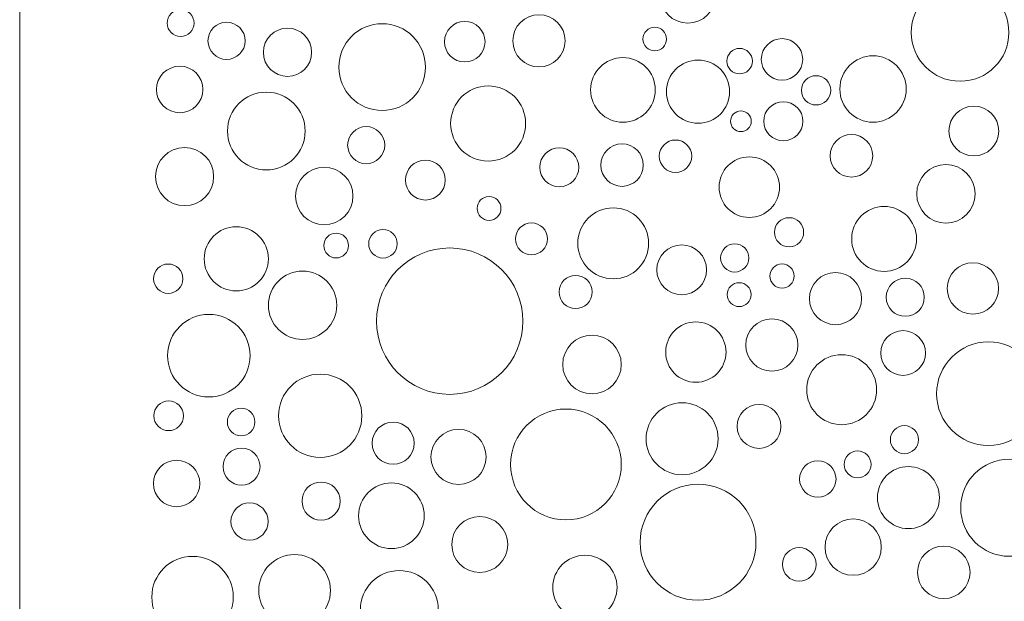
# Model space of a CAD drawing. Units: millimetres. Extents: x 75 to 196, y -116 to 132.
# Drawn here: x 75 to 136, y 22 to 58 of the extents above; entities that cross this region are included whole.
import ezdxf

# ---------------------------------------------------------------- set-up
doc = ezdxf.new("R2010")
doc.units = ezdxf.units.MM
doc.header["$MEASUREMENT"] = 0
doc.layers.add('layer 1', color=7, linetype='Continuous')

msp = doc.modelspace()

# ---------------------------------------------------------------- linework, layer by layer
at = {"layer": 'layer 1', "color": 250, "lineweight": 9}
msp.add_open_spline([(135.3528, -116.0556), (135.3528, -116.0556), (196.0498, -116.0556), (196.0498, -116.0556), (196.0498, -116.0556), (196.0498, -116.0556), (196.0498, 131.5435), (196.0498, 131.5435), (196.0498, 131.5435), (196.0498, 131.5435), (74.6557, 131.5435), (74.6557, 131.5435), (74.6557, 131.5435), (74.6557, 131.5435), (74.6557, -116.0556), (74.6557, -116.0556), (74.6557, -116.0556), (74.6557, -116.0556), (135.3528, -116.0556), (135.3528, -116.0556)], degree=3, knots=[0, 0, 0, 0, 0.1666667, 0.1666667, 0.1666667, 0.1666667, 0.3333333, 0.3333333, 0.3333333, 0.3333333, 0.5, 0.5, 0.5, 0.5, 0.6666667, 0.6666667, 0.6666667, 0.6666667, 1, 1, 1, 1], dxfattribs=at)
at = {"layer": 'layer 1', "color": 7, "lineweight": 9}
for points in [[(115.9984, 58.1882), (116.9501, 58.1882), (117.7215, 58.9598), (117.7215, 59.9113), (117.7215, 59.9113), (117.7215, 60.863), (116.9501, 61.6344), (115.9984, 61.6344), (115.9984, 61.6344), (115.0467, 61.6344), (114.2751, 60.863), (114.2751, 59.9113), (114.2751, 59.9113), (114.2751, 58.9598), (115.0467, 58.1882), (115.9984, 58.1882)], [(132.8406, 54.5947), (134.5085, 54.5947), (135.8607, 55.9468), (135.8607, 57.6148), (135.8607, 57.6148), (135.8607, 59.2826), (134.5085, 60.6346), (132.8406, 60.6346), (132.8406, 60.6346), (131.1728, 60.6346), (129.8206, 59.2826), (129.8206, 57.6148), (129.8206, 57.6148), (129.8206, 55.9468), (131.1728, 54.5947), (132.8406, 54.5947)], [(84.611, 57.3559), (85.0709, 57.3559), (85.4439, 57.7287), (85.4439, 58.1888), (85.4439, 58.1888), (85.4439, 58.6487), (85.0709, 59.0216), (84.611, 59.0216), (84.611, 59.0216), (84.1511, 59.0216), (83.7782, 58.6487), (83.7782, 58.1888), (83.7782, 58.1888), (83.7782, 57.7287), (84.1511, 57.3559), (84.611, 57.3559)], [(106.785, 55.4797), (107.677, 55.4797), (108.4002, 56.2028), (108.4002, 57.0948), (108.4002, 57.0948), (108.4002, 57.987), (107.677, 58.7101), (106.785, 58.7101), (106.785, 58.7101), (105.8929, 58.7101), (105.1696, 57.987), (105.1696, 57.0948), (105.1696, 57.0948), (105.1696, 56.2028), (105.8929, 55.4797), (106.785, 55.4797)], [(87.4548, 55.9453), (88.0897, 55.9453), (88.6044, 56.46), (88.6044, 57.0948), (88.6044, 57.0948), (88.6044, 57.7298), (88.0897, 58.2447), (87.4548, 58.2447), (87.4548, 58.2447), (86.8198, 58.2447), (86.3051, 57.7298), (86.3051, 57.0948), (86.3051, 57.0948), (86.3051, 56.46), (86.8198, 55.9453), (87.4548, 55.9453)], [(91.2277, 54.8917), (92.0521, 54.8917), (92.7205, 55.5601), (92.7205, 56.3844), (92.7205, 56.3844), (92.7205, 57.2088), (92.0521, 57.8772), (91.2277, 57.8772), (91.2277, 57.8772), (90.4031, 57.8772), (89.7348, 57.2088), (89.7348, 56.3844), (89.7348, 56.3844), (89.7348, 55.5601), (90.4031, 54.8917), (91.2277, 54.8917)], [(97.0807, 52.7871), (98.5618, 52.7871), (99.7624, 53.9877), (99.7624, 55.4687), (99.7624, 55.4687), (99.7624, 56.9497), (98.5618, 58.1503), (97.0807, 58.1503), (97.0807, 58.1503), (95.5996, 58.1503), (94.399, 56.9497), (94.399, 55.4687), (94.399, 55.4687), (94.399, 53.9877), (95.5996, 52.7871), (97.0807, 52.7871)], [(102.1915, 55.7864), (102.8843, 55.7864), (103.446, 56.3479), (103.446, 57.0407), (103.446, 57.0407), (103.446, 57.7334), (102.8843, 58.2951), (102.1915, 58.2951), (102.1915, 58.2951), (101.4988, 58.2951), (100.9373, 57.7334), (100.9373, 57.0407), (100.9373, 57.0407), (100.9373, 56.3479), (101.4988, 55.7864), (102.1915, 55.7864)], [(113.9482, 56.4752), (114.3509, 56.4752), (114.6773, 56.8018), (114.6773, 57.2045), (114.6773, 57.2045), (114.6773, 57.6072), (114.3509, 57.9337), (113.9482, 57.9337), (113.9482, 57.9337), (113.5454, 57.9337), (113.2191, 57.6072), (113.2191, 57.2045), (113.2191, 57.2045), (113.2191, 56.8018), (113.5454, 56.4752), (113.9482, 56.4752)], [(121.8223, 54.6657), (122.5301, 54.6657), (123.1037, 55.2393), (123.1037, 55.9468), (123.1037, 55.9468), (123.1037, 56.6544), (122.5301, 57.228), (121.8223, 57.228), (121.8223, 57.228), (121.1148, 57.228), (120.5412, 56.6544), (120.5412, 55.9468), (120.5412, 55.9468), (120.5412, 55.2393), (121.1148, 54.6657), (121.8223, 54.6657)], [(111.9796, 52.0618), (113.0834, 52.0618), (113.9783, 52.9566), (113.9783, 54.0605), (113.9783, 54.0605), (113.9783, 55.1643), (113.0834, 56.059), (111.9796, 56.059), (111.9796, 56.059), (110.8758, 56.059), (109.981, 55.1643), (109.981, 54.0605), (109.981, 54.0605), (109.981, 52.9566), (110.8758, 52.0618), (111.9796, 52.0618)], [(119.1975, 55.0486), (119.6333, 55.0486), (119.9865, 55.4016), (119.9865, 55.8373), (119.9865, 55.8373), (119.9865, 56.2729), (119.6333, 56.6262), (119.1975, 56.6262), (119.1975, 56.6262), (118.7621, 56.6262), (118.4088, 56.2729), (118.4088, 55.8373), (118.4088, 55.8373), (118.4088, 55.4016), (118.7621, 55.0486), (119.1975, 55.0486)], [(127.4542, 52.0603), (128.5889, 52.0603), (129.5086, 52.9799), (129.5086, 54.1147), (129.5086, 54.1147), (129.5086, 55.2494), (128.5889, 56.1693), (127.4542, 56.1693), (127.4542, 56.1693), (126.3197, 56.1693), (125.3998, 55.2494), (125.3998, 54.1147), (125.3998, 54.1147), (125.3998, 52.9799), (126.3197, 52.0603), (127.4542, 52.0603)], [(84.5568, 52.6497), (85.3509, 52.6497), (85.9948, 53.2936), (85.9948, 54.0879), (85.9948, 54.0879), (85.9948, 54.8821), (85.3509, 55.526), (84.5568, 55.526), (84.5568, 55.526), (83.7625, 55.526), (83.1186, 54.8821), (83.1186, 54.0879), (83.1186, 54.0879), (83.1186, 53.2936), (83.7625, 52.6497), (84.5568, 52.6497)], [(116.6277, 51.9974), (117.7065, 51.9974), (118.5813, 52.8719), (118.5813, 53.9508), (118.5813, 53.9508), (118.5813, 55.0298), (117.7065, 55.9044), (116.6277, 55.9044), (116.6277, 55.9044), (115.5489, 55.9044), (114.6743, 55.0298), (114.6743, 53.9508), (114.6743, 53.9508), (114.6743, 52.8719), (115.5489, 51.9974), (116.6277, 51.9974)], [(123.9273, 53.1277), (124.4273, 53.1277), (124.8326, 53.5331), (124.8326, 54.033), (124.8326, 54.033), (124.8326, 54.5331), (124.4273, 54.9383), (123.9273, 54.9383), (123.9273, 54.9383), (123.4274, 54.9383), (123.022, 54.5331), (123.022, 54.033), (123.022, 54.033), (123.022, 53.5331), (123.4274, 53.1277), (123.9273, 53.1277)], [(103.6403, 49.662), (104.9219, 49.662), (105.9607, 50.7009), (105.9607, 51.9824), (105.9607, 51.9824), (105.9607, 53.2639), (104.9219, 54.3026), (103.6403, 54.3026), (103.6403, 54.3026), (102.359, 54.3026), (101.3201, 53.2639), (101.3201, 51.9824), (101.3201, 51.9824), (101.3201, 50.7009), (102.359, 49.662), (103.6403, 49.662)], [(89.9153, 49.1132), (91.2431, 49.1132), (92.3192, 50.1896), (92.3192, 51.5173), (92.3192, 51.5173), (92.3192, 52.845), (91.2431, 53.9214), (89.9153, 53.9214), (89.9153, 53.9214), (88.5876, 53.9214), (87.5112, 52.845), (87.5112, 51.5173), (87.5112, 51.5173), (87.5112, 50.1896), (88.5876, 49.1132), (89.9153, 49.1132)], [(121.904, 50.9085), (122.5729, 50.9085), (123.1148, 51.4505), (123.1148, 52.1194), (123.1148, 52.1194), (123.1148, 52.7881), (122.5729, 53.3302), (121.904, 53.3302), (121.904, 53.3302), (121.2353, 53.3302), (120.6931, 52.7881), (120.6931, 52.1194), (120.6931, 52.1194), (120.6931, 51.4505), (121.2353, 50.9085), (121.904, 50.9085)], [(133.6879, 49.9772), (134.5384, 49.9772), (135.228, 50.6668), (135.228, 51.5173), (135.228, 51.5173), (135.228, 52.3679), (134.5384, 53.0574), (133.6879, 53.0574), (133.6879, 53.0574), (132.8375, 53.0574), (132.148, 52.3679), (132.148, 51.5173), (132.148, 51.5173), (132.148, 50.6668), (132.8375, 49.9772), (133.6879, 49.9772)], [(119.2792, 51.4787), (119.6331, 51.4787), (119.9199, 51.7655), (119.9199, 52.1194), (119.9199, 52.1194), (119.9199, 52.473), (119.6331, 52.7598), (119.2792, 52.7598), (119.2792, 52.7598), (118.9255, 52.7598), (118.6387, 52.473), (118.6387, 52.1194), (118.6387, 52.1194), (118.6387, 51.7655), (118.9255, 51.4787), (119.2792, 51.4787)], [(96.0942, 49.4946), (96.7283, 49.4946), (97.2422, 50.0085), (97.2422, 50.6425), (97.2422, 50.6425), (97.2422, 51.2765), (96.7283, 51.7907), (96.0942, 51.7907), (96.0942, 51.7907), (95.4602, 51.7907), (94.9461, 51.2765), (94.9461, 50.6425), (94.9461, 50.6425), (94.9461, 50.0085), (95.4602, 49.4946), (96.0942, 49.4946)], [(126.1149, 48.6698), (126.8422, 48.6698), (127.4317, 49.2593), (127.4317, 49.9863), (127.4317, 49.9863), (127.4317, 50.7136), (126.8422, 51.3031), (126.1149, 51.3031), (126.1149, 51.3031), (125.3879, 51.3031), (124.7983, 50.7136), (124.7983, 49.9863), (124.7983, 49.9863), (124.7983, 49.2593), (125.3879, 48.6698), (126.1149, 48.6698)], [(111.9248, 48.0973), (112.6511, 48.0973), (113.2399, 48.686), (113.2399, 49.4124), (113.2399, 49.4124), (113.2399, 50.1386), (112.6511, 50.7274), (111.9248, 50.7274), (111.9248, 50.7274), (111.1985, 50.7274), (110.6098, 50.1386), (110.6098, 49.4124), (110.6098, 49.4124), (110.6098, 48.686), (111.1985, 48.0973), (111.9248, 48.0973)], [(115.2331, 48.956), (115.7872, 48.956), (116.2363, 49.4052), (116.2363, 49.9591), (116.2363, 49.9591), (116.2363, 50.513), (115.7872, 50.9621), (115.2331, 50.9621), (115.2331, 50.9621), (114.6792, 50.9621), (114.23, 50.513), (114.23, 49.9591), (114.23, 49.9591), (114.23, 49.4052), (114.6792, 48.956), (115.2331, 48.956)], [(84.8574, 46.9037), (85.8503, 46.9037), (86.6554, 47.7086), (86.6554, 48.7014), (86.6554, 48.7014), (86.6554, 49.6944), (85.8503, 50.4991), (84.8574, 50.4991), (84.8574, 50.4991), (83.8646, 50.4991), (83.0597, 49.6944), (83.0597, 48.7014), (83.0597, 48.7014), (83.0597, 47.7086), (83.8646, 46.9037), (84.8574, 46.9037)], [(108.0426, 48.0677), (108.7094, 48.0677), (109.2502, 48.6086), (109.2502, 49.2754), (109.2502, 49.2754), (109.2502, 49.9424), (108.7094, 50.4832), (108.0426, 50.4832), (108.0426, 50.4832), (107.3756, 50.4832), (106.8347, 49.9424), (106.8347, 49.2754), (106.8347, 49.2754), (106.8347, 48.6086), (107.3756, 48.0677), (108.0426, 48.0677)], [(99.7581, 47.25), (100.4389, 47.25), (100.9909, 47.802), (100.9909, 48.4828), (100.9909, 48.4828), (100.9909, 49.1638), (100.4389, 49.7158), (99.7581, 49.7158), (99.7581, 49.7158), (99.0771, 49.7158), (98.5251, 49.1638), (98.5251, 48.4828), (98.5251, 48.4828), (98.5251, 47.802), (99.0771, 47.25), (99.7581, 47.25)], [(119.799, 46.1732), (120.8329, 46.1732), (121.671, 47.0115), (121.671, 48.0452), (121.671, 48.0452), (121.671, 49.0791), (120.8329, 49.9172), (119.799, 49.9172), (119.799, 49.9172), (118.7653, 49.9172), (117.9272, 49.0791), (117.9272, 48.0452), (117.9272, 48.0452), (117.9272, 47.0115), (118.7653, 46.1732), (119.799, 46.1732)], [(131.9659, 45.8269), (132.9645, 45.8269), (133.7739, 46.6364), (133.7739, 47.6349), (133.7739, 47.6349), (133.7739, 48.6336), (132.9645, 49.443), (131.9659, 49.443), (131.9659, 49.443), (130.9674, 49.443), (130.158, 48.6336), (130.158, 47.6349), (130.158, 47.6349), (130.158, 46.6364), (130.9674, 45.8269), (131.9659, 45.8269)], [(93.4969, 45.7212), (94.4786, 45.7212), (95.2742, 46.517), (95.2742, 47.4987), (95.2742, 47.4987), (95.2742, 48.4803), (94.4786, 49.276), (93.4969, 49.276), (93.4969, 49.276), (92.5153, 49.276), (91.7195, 48.4803), (91.7195, 47.4987), (91.7195, 47.4987), (91.7195, 46.517), (92.5153, 45.7212), (93.4969, 45.7212)], [(103.6952, 45.994), (104.1031, 45.994), (104.4341, 46.3247), (104.4341, 46.7328), (104.4341, 46.7328), (104.4341, 47.1411), (104.1031, 47.4718), (103.6952, 47.4718), (103.6952, 47.4718), (103.287, 47.4718), (102.9563, 47.1411), (102.9563, 46.7328), (102.9563, 46.7328), (102.9563, 46.3247), (103.287, 45.994), (103.6952, 45.994)], [(111.3781, 42.3802), (112.5894, 42.3802), (113.5712, 43.362), (113.5712, 44.5731), (113.5712, 44.5731), (113.5712, 45.7843), (112.5894, 46.7661), (111.3781, 46.7661), (111.3781, 46.7661), (110.167, 46.7661), (109.1852, 45.7843), (109.1852, 44.5731), (109.1852, 44.5731), (109.1852, 43.362), (110.167, 42.3802), (111.3781, 42.3802)], [(128.1379, 42.8409), (129.2455, 42.8409), (130.1434, 43.7388), (130.1434, 44.8464), (130.1434, 44.8464), (130.1434, 45.954), (129.2455, 46.8522), (128.1379, 46.8522), (128.1379, 46.8522), (127.0301, 46.8522), (126.1322, 45.954), (126.1322, 44.8464), (126.1322, 44.8464), (126.1322, 43.7388), (127.0301, 42.8409), (128.1379, 42.8409)], [(106.3199, 43.8606), (106.8645, 43.8606), (107.3059, 44.302), (107.3059, 44.8464), (107.3059, 44.8464), (107.3059, 45.3908), (106.8645, 45.8322), (106.3199, 45.8322), (106.3199, 45.8322), (105.7754, 45.8322), (105.334, 45.3908), (105.334, 44.8464), (105.334, 44.8464), (105.334, 44.302), (105.7754, 43.8606), (106.3199, 43.8606)], [(122.2596, 44.3546), (122.7578, 44.3546), (123.1616, 44.7585), (123.1616, 45.2568), (123.1616, 45.2568), (123.1616, 45.755), (122.7578, 46.1588), (122.2596, 46.1588), (122.2596, 46.1588), (121.7613, 46.1588), (121.3575, 45.755), (121.3575, 45.2568), (121.3575, 45.2568), (121.3575, 44.7585), (121.7613, 44.3546), (122.2596, 44.3546)], [(88.0562, 41.6327), (89.1517, 41.6327), (90.0398, 42.5207), (90.0398, 43.6162), (90.0398, 43.6162), (90.0398, 44.7117), (89.1517, 45.5998), (88.0562, 45.5998), (88.0562, 45.5998), (86.9607, 45.5998), (86.0726, 44.7117), (86.0726, 43.6162), (86.0726, 43.6162), (86.0726, 42.5207), (86.9607, 41.6327), (88.0562, 41.6327)], [(94.2352, 43.67), (94.6584, 43.67), (95.0016, 44.0131), (95.0016, 44.4363), (95.0016, 44.4363), (95.0016, 44.8595), (94.6584, 45.2024), (94.2352, 45.2024), (94.2352, 45.2024), (93.812, 45.2024), (93.4689, 44.8595), (93.4689, 44.4363), (93.4689, 44.4363), (93.4689, 44.0131), (93.812, 43.67), (94.2352, 43.67)], [(97.1333, 43.6625), (97.6211, 43.6625), (98.0166, 44.058), (98.0166, 44.5458), (98.0166, 44.5458), (98.0166, 45.0336), (97.6211, 45.4291), (97.1333, 45.4291), (97.1333, 45.4291), (96.6455, 45.4291), (96.25, 45.0336), (96.25, 44.5458), (96.25, 44.5458), (96.25, 44.058), (96.6455, 43.6625), (97.1333, 43.6625)], [(115.6159, 41.393), (116.4663, 41.393), (117.1555, 42.0824), (117.1555, 42.9326), (117.1555, 42.9326), (117.1555, 43.783), (116.4663, 44.4721), (115.6159, 44.4721), (115.6159, 44.4721), (114.7658, 44.4721), (114.0764, 43.783), (114.0764, 42.9326), (114.0764, 42.9326), (114.0764, 42.0824), (114.7658, 41.393), (115.6159, 41.393)], [(118.8969, 42.7968), (119.3794, 42.7968), (119.7706, 43.1879), (119.7706, 43.6704), (119.7706, 43.6704), (119.7706, 44.1531), (119.3794, 44.5441), (118.8969, 44.5441), (118.8969, 44.5441), (118.4144, 44.5441), (118.0232, 44.1531), (118.0232, 43.6704), (118.0232, 43.6704), (118.0232, 43.1879), (118.4144, 42.7968), (118.8969, 42.7968)], [(101.2616, 35.2352), (103.761, 35.2352), (105.7872, 37.2613), (105.7872, 39.7607), (105.7872, 39.7607), (105.7872, 42.2601), (103.761, 44.2864), (101.2616, 44.2864), (101.2616, 44.2864), (98.7623, 44.2864), (96.7359, 42.2601), (96.7359, 39.7607), (96.7359, 39.7607), (96.7359, 37.2613), (98.7623, 35.2352), (101.2616, 35.2352)], [(83.8458, 41.477), (84.3476, 41.477), (84.7544, 41.8837), (84.7544, 42.3855), (84.7544, 42.3855), (84.7544, 42.8873), (84.3476, 43.294), (83.8458, 43.294), (83.8458, 43.294), (83.344, 43.294), (82.9373, 42.8873), (82.9373, 42.3855), (82.9373, 42.3855), (82.9373, 41.8837), (83.344, 41.477), (83.8458, 41.477)], [(121.8223, 41.8039), (122.2344, 41.8039), (122.5683, 42.1379), (122.5683, 42.5497), (122.5683, 42.5497), (122.5683, 42.9618), (122.2344, 43.2957), (121.8223, 43.2957), (121.8223, 43.2957), (121.4105, 43.2957), (121.0765, 42.9618), (121.0765, 42.5497), (121.0765, 42.5497), (121.0765, 42.1379), (121.4105, 41.8039), (121.8223, 41.8039)], [(133.6337, 40.1924), (134.5127, 40.1924), (135.2253, 40.9051), (135.2253, 41.784), (135.2253, 41.784), (135.2253, 42.663), (134.5127, 43.3757), (133.6337, 43.3757), (133.6337, 43.3757), (132.7548, 43.3757), (132.0421, 42.663), (132.0421, 41.784), (132.0421, 41.784), (132.0421, 40.9051), (132.7548, 40.1924), (133.6337, 40.1924)], [(92.1571, 38.6321), (93.324, 38.6321), (94.2702, 39.5781), (94.2702, 40.745), (94.2702, 40.745), (94.2702, 41.9121), (93.324, 42.8581), (92.1571, 42.8581), (92.1571, 42.8581), (90.9902, 42.8581), (90.0441, 41.9121), (90.0441, 40.745), (90.0441, 40.745), (90.0441, 39.5781), (90.9902, 38.6321), (92.1571, 38.6321)], [(125.1308, 39.5417), (126.0219, 39.5417), (126.7444, 40.264), (126.7444, 41.1553), (126.7444, 41.1553), (126.7444, 42.0464), (126.0219, 42.7689), (125.1308, 42.7689), (125.1308, 42.7689), (124.2395, 42.7689), (123.517, 42.0464), (123.517, 41.1553), (123.517, 41.1553), (123.517, 40.264), (124.2395, 39.5417), (125.1308, 39.5417)], [(109.0542, 40.5421), (109.6194, 40.5421), (110.0776, 41.0004), (110.0776, 41.5656), (110.0776, 41.5656), (110.0776, 42.1307), (109.6194, 42.5889), (109.0542, 42.5889), (109.0542, 42.5889), (108.4889, 42.5889), (108.0306, 42.1307), (108.0306, 41.5656), (108.0306, 41.5656), (108.0306, 41.0004), (108.4889, 40.5421), (109.0542, 40.5421)], [(119.1703, 40.6628), (119.5781, 40.6628), (119.9087, 40.9934), (119.9087, 41.4012), (119.9087, 41.4012), (119.9087, 41.809), (119.5781, 42.1396), (119.1703, 42.1396), (119.1703, 42.1396), (118.7626, 42.1396), (118.4319, 41.809), (118.4319, 41.4012), (118.4319, 41.4012), (118.4319, 40.9934), (118.7626, 40.6628), (119.1703, 40.6628)], [(129.4501, 40.0604), (130.1002, 40.0604), (130.6272, 40.5874), (130.6272, 41.2375), (130.6272, 41.2375), (130.6272, 41.8875), (130.1002, 42.4145), (129.4501, 42.4145), (129.4501, 42.4145), (128.8001, 42.4145), (128.2731, 41.8875), (128.2731, 41.2375), (128.2731, 41.2375), (128.2731, 40.5874), (128.8001, 40.0604), (129.4501, 40.0604)], [(86.361, 35.0751), (87.7711, 35.0751), (88.9144, 36.2183), (88.9144, 37.6285), (88.9144, 37.6285), (88.9144, 39.0386), (87.7711, 40.1818), (86.361, 40.1818), (86.361, 40.1818), (84.9508, 40.1818), (83.8078, 39.0386), (83.8078, 37.6285), (83.8078, 37.6285), (83.8078, 36.2183), (84.9508, 35.0751), (86.361, 35.0751)], [(116.4908, 35.9804), (117.5216, 35.9804), (118.3574, 36.8162), (118.3574, 37.8471), (118.3574, 37.8471), (118.3574, 38.8777), (117.5216, 39.7135), (116.4908, 39.7135), (116.4908, 39.7135), (115.4599, 39.7135), (114.6243, 38.8777), (114.6243, 37.8471), (114.6243, 37.8471), (114.6243, 36.8162), (115.4599, 35.9804), (116.4908, 35.9804)], [(121.1936, 36.6693), (122.0857, 36.6693), (122.8089, 37.3926), (122.8089, 38.2846), (122.8089, 38.2846), (122.8089, 39.1767), (122.0857, 39.8998), (121.1936, 39.8998), (121.1936, 39.8998), (120.3016, 39.8998), (119.5783, 39.1767), (119.5783, 38.2846), (119.5783, 38.2846), (119.5783, 37.3926), (120.3016, 36.6693), (121.1936, 36.6693)], [(129.3137, 36.4079), (130.0783, 36.4079), (130.6981, 37.0277), (130.6981, 37.7921), (130.6981, 37.7921), (130.6981, 38.5567), (130.0783, 39.1765), (129.3137, 39.1765), (129.3137, 39.1765), (128.5491, 39.1765), (127.9295, 38.5567), (127.9295, 37.7921), (127.9295, 37.7921), (127.9295, 37.0277), (128.5491, 36.4079), (129.3137, 36.4079)], [(110.0659, 35.269), (111.0667, 35.269), (111.878, 36.0804), (111.878, 37.0812), (111.878, 37.0812), (111.878, 38.0822), (111.0667, 38.8935), (110.0659, 38.8935), (110.0659, 38.8935), (109.065, 38.8935), (108.2536, 38.0822), (108.2536, 37.0812), (108.2536, 37.0812), (108.2536, 36.0804), (109.065, 35.269), (110.0659, 35.269)], [(134.5907, 32.0771), (136.358, 32.0771), (137.7905, 33.5098), (137.7905, 35.277), (137.7905, 35.277), (137.7905, 37.0442), (136.358, 38.4769), (134.5907, 38.4769), (134.5907, 38.4769), (132.8233, 38.4769), (131.3908, 37.0442), (131.3908, 35.277), (131.3908, 35.277), (131.3908, 33.5098), (132.8233, 32.0771), (134.5907, 32.0771)], [(125.5131, 33.359), (126.7082, 33.359), (127.6772, 34.3278), (127.6772, 35.5229), (127.6772, 35.5229), (127.6772, 36.718), (126.7082, 37.687), (125.5131, 37.687), (125.5131, 37.687), (124.3179, 37.687), (123.349, 36.718), (123.349, 35.5229), (123.349, 35.5229), (123.349, 34.3278), (124.3179, 33.359), (125.5131, 33.359)], [(93.251, 31.3345), (94.6733, 31.3345), (95.8262, 32.4876), (95.8262, 33.9098), (95.8262, 33.9098), (95.8262, 35.3321), (94.6733, 36.4852), (93.251, 36.4852), (93.251, 36.4852), (91.8286, 36.4852), (90.6757, 35.3321), (90.6757, 33.9098), (90.6757, 33.9098), (90.6757, 32.4876), (91.8286, 31.3345), (93.251, 31.3345)], [(83.8731, 32.9911), (84.3806, 32.9911), (84.7919, 33.4023), (84.7919, 33.9098), (84.7919, 33.9098), (84.7919, 34.4172), (84.3806, 34.8286), (83.8731, 34.8286), (83.8731, 34.8286), (83.3658, 34.8286), (82.9544, 34.4172), (82.9544, 33.9098), (82.9544, 33.9098), (82.9544, 33.4023), (83.3658, 32.9911), (83.8731, 32.9911)], [(88.3568, 32.6753), (88.8274, 32.6753), (89.2085, 33.0566), (89.2085, 33.527), (89.2085, 33.527), (89.2085, 33.9974), (88.8274, 34.3787), (88.3568, 34.3787), (88.3568, 34.3787), (87.8866, 34.3787), (87.5053, 33.9974), (87.5053, 33.527), (87.5053, 33.527), (87.5053, 33.0566), (87.8866, 32.6753), (88.3568, 32.6753)], [(108.4527, 27.4769), (110.3446, 27.4769), (111.878, 29.0105), (111.878, 30.9022), (111.878, 30.9022), (111.878, 32.7941), (110.3446, 34.3276), (108.4527, 34.3276), (108.4527, 34.3276), (106.561, 34.3276), (105.0274, 32.7941), (105.0274, 30.9022), (105.0274, 30.9022), (105.0274, 29.0105), (106.561, 27.4769), (108.4527, 27.4769)], [(115.6434, 30.2606), (116.8738, 30.2606), (117.8713, 31.258), (117.8713, 32.4885), (117.8713, 32.4885), (117.8713, 33.7189), (116.8738, 34.7165), (115.6434, 34.7165), (115.6434, 34.7165), (114.413, 34.7165), (113.4155, 33.7189), (113.4155, 32.4885), (113.4155, 32.4885), (113.4155, 31.258), (114.413, 30.2606), (115.6434, 30.2606)], [(120.4005, 31.8962), (121.1503, 31.8962), (121.758, 32.5039), (121.758, 33.2537), (121.758, 33.2537), (121.758, 34.0034), (121.1503, 34.6111), (120.4005, 34.6111), (120.4005, 34.6111), (119.6509, 34.6111), (119.043, 34.0034), (119.043, 33.2537), (119.043, 33.2537), (119.043, 32.5039), (119.6509, 31.8962), (120.4005, 31.8962)], [(97.762, 30.9108), (98.4821, 30.9108), (99.0659, 31.4946), (99.0659, 32.2146), (99.0659, 32.2146), (99.0659, 32.9346), (98.4821, 33.5185), (97.762, 33.5185), (97.762, 33.5185), (97.042, 33.5185), (96.4584, 32.9346), (96.4584, 32.2146), (96.4584, 32.2146), (96.4584, 31.4946), (97.042, 30.9108), (97.762, 30.9108)], [(101.8087, 29.6624), (102.7504, 29.6624), (103.5136, 30.4256), (103.5136, 31.3673), (103.5136, 31.3673), (103.5136, 32.3088), (102.7504, 33.0722), (101.8087, 33.0722), (101.8087, 33.0722), (100.8672, 33.0722), (100.1038, 32.3088), (100.1038, 31.3673), (100.1038, 31.3673), (100.1038, 30.4256), (100.8672, 29.6624), (101.8087, 29.6624)], [(129.3959, 31.5649), (129.8757, 31.5649), (130.2649, 31.954), (130.2649, 32.4336), (130.2649, 32.4336), (130.2649, 32.9136), (129.8757, 33.3025), (129.3959, 33.3025), (129.3959, 33.3025), (128.9161, 33.3025), (128.5271, 32.9136), (128.5271, 32.4336), (128.5271, 32.4336), (128.5271, 31.954), (128.9161, 31.5649), (129.3959, 31.5649)], [(88.3843, 29.6237), (89.0151, 29.6237), (89.5264, 30.135), (89.5264, 30.7658), (89.5264, 30.7658), (89.5264, 31.3966), (89.0151, 31.9079), (88.3843, 31.9079), (88.3843, 31.9079), (87.7535, 31.9079), (87.2422, 31.3966), (87.2422, 30.7658), (87.2422, 30.7658), (87.2422, 30.135), (87.7535, 29.6237), (88.3843, 29.6237)], [(126.4974, 30.0689), (126.9577, 30.0689), (127.3307, 30.4419), (127.3307, 30.9022), (127.3307, 30.9022), (127.3307, 31.3625), (126.9577, 31.7357), (126.4974, 31.7357), (126.4974, 31.7357), (126.0371, 31.7357), (125.6639, 31.3625), (125.6639, 30.9022), (125.6639, 30.9022), (125.6639, 30.4419), (126.0371, 30.0689), (126.4974, 30.0689)], [(84.3651, 28.2915), (85.1577, 28.2915), (85.8004, 28.9342), (85.8004, 29.7268), (85.8004, 29.7268), (85.8004, 30.5196), (85.1577, 31.1621), (84.3651, 31.1621), (84.3651, 31.1621), (83.5723, 31.1621), (82.9298, 30.5196), (82.9298, 29.7268), (82.9298, 29.7268), (82.9298, 28.9342), (83.5723, 28.2915), (84.3651, 28.2915)], [(124.037, 28.8741), (124.6587, 28.8741), (125.163, 29.3782), (125.163, 30.0002), (125.163, 30.0002), (125.163, 30.622), (124.6587, 31.1262), (124.037, 31.1262), (124.037, 31.1262), (123.4149, 31.1262), (122.9109, 30.622), (122.9109, 30.0002), (122.9109, 30.0002), (122.9109, 29.3782), (123.4149, 28.8741), (124.037, 28.8741)], [(135.8757, 25.2253), (137.5313, 25.2253), (138.8736, 26.5676), (138.8736, 28.2233), (138.8736, 28.2233), (138.8736, 29.8789), (137.5313, 31.2213), (135.8757, 31.2213), (135.8757, 31.2213), (134.22, 31.2213), (132.8777, 29.8789), (132.8777, 28.2233), (132.8777, 28.2233), (132.8777, 26.5676), (134.22, 25.2253), (135.8757, 25.2253)], [(129.6418, 26.9334), (130.7015, 26.9334), (131.5606, 27.7925), (131.5606, 28.852), (131.5606, 28.852), (131.5606, 29.9117), (130.7015, 30.7706), (129.6418, 30.7706), (129.6418, 30.7706), (128.5823, 30.7706), (127.7232, 29.9117), (127.7232, 28.852), (127.7232, 28.852), (127.7232, 27.7925), (128.5823, 26.9334), (129.6418, 26.9334)], [(93.3058, 27.4523), (93.9578, 27.4523), (94.4865, 27.9808), (94.4865, 28.633), (94.4865, 28.633), (94.4865, 29.2852), (93.9578, 29.8137), (93.3058, 29.8137), (93.3058, 29.8137), (92.6535, 29.8137), (92.1248, 29.2852), (92.1248, 28.633), (92.1248, 28.633), (92.1248, 27.9808), (92.6535, 27.4523), (93.3058, 27.4523)], [(97.6531, 25.6989), (98.7753, 25.6989), (99.6849, 26.6087), (99.6849, 27.7309), (99.6849, 27.7309), (99.6849, 28.8531), (98.7753, 29.7628), (97.6531, 29.7628), (97.6531, 29.7628), (96.5309, 29.7628), (95.6213, 28.8531), (95.6213, 27.7309), (95.6213, 27.7309), (95.6213, 26.6087), (96.5309, 25.6989), (97.6531, 25.6989)], [(116.6277, 22.5071), (118.6067, 22.5071), (120.211, 24.1114), (120.211, 26.0904), (120.211, 26.0904), (120.211, 28.0694), (118.6067, 29.6736), (116.6277, 29.6736), (116.6277, 29.6736), (114.6487, 29.6736), (113.0444, 28.0694), (113.0444, 26.0904), (113.0444, 26.0904), (113.0444, 24.1114), (114.6487, 22.5071), (116.6277, 22.5071)], [(88.8762, 26.2219), (89.5131, 26.2219), (90.0296, 26.7385), (90.0296, 27.3754), (90.0296, 27.3754), (90.0296, 28.0124), (89.5131, 28.5288), (88.8762, 28.5288), (88.8762, 28.5288), (88.2392, 28.5288), (87.7228, 28.0124), (87.7228, 27.3754), (87.7228, 27.3754), (87.7228, 26.7385), (88.2392, 26.2219), (88.8762, 26.2219)], [(103.1211, 24.2234), (104.0766, 24.2234), (104.8512, 24.998), (104.8512, 25.9535), (104.8512, 25.9535), (104.8512, 26.909), (104.0766, 27.6835), (103.1211, 27.6835), (103.1211, 27.6835), (102.1656, 27.6835), (101.391, 26.909), (101.391, 25.9535), (101.391, 25.9535), (101.391, 24.998), (102.1656, 24.2234), (103.1211, 24.2234)], [(126.2241, 24.0504), (127.1847, 24.0504), (127.9634, 24.8292), (127.9634, 25.7896), (127.9634, 25.7896), (127.9634, 26.7502), (127.1847, 27.529), (126.2241, 27.529), (126.2241, 27.529), (125.2634, 27.529), (124.4848, 26.7502), (124.4848, 25.7896), (124.4848, 25.7896), (124.4848, 24.8292), (125.2634, 24.0504), (126.2241, 24.0504)], [(122.8883, 23.6822), (123.4634, 23.6822), (123.9294, 24.1481), (123.9294, 24.7233), (123.9294, 24.7233), (123.9294, 25.2984), (123.4634, 25.7644), (122.8883, 25.7644), (122.8883, 25.7644), (122.3134, 25.7644), (121.8472, 25.2984), (121.8472, 24.7233), (121.8472, 24.7233), (121.8472, 24.1481), (122.3134, 23.6822), (122.8883, 23.6822)], [(131.829, 22.6071), (132.7261, 22.6071), (133.4534, 23.3344), (133.4534, 24.2313), (133.4534, 24.2313), (133.4534, 25.1285), (132.7261, 25.8557), (131.829, 25.8557), (131.829, 25.8557), (130.9318, 25.8557), (130.2046, 25.1285), (130.2046, 24.2313), (130.2046, 24.2313), (130.2046, 23.3344), (130.9318, 22.6071), (131.829, 22.6071)], [(85.3494, 20.1799), (86.7412, 20.1799), (87.8694, 21.3082), (87.8694, 22.7), (87.8694, 22.7), (87.8694, 24.0917), (86.7412, 25.22), (85.3494, 25.22), (85.3494, 25.22), (83.9576, 25.22), (82.8293, 24.0917), (82.8293, 22.7), (82.8293, 22.7), (82.8293, 21.3082), (83.9576, 20.1799), (85.3494, 20.1799)], [(91.6653, 20.8914), (92.8907, 20.8914), (93.8839, 21.8848), (93.8839, 23.1101), (93.8839, 23.1101), (93.8839, 24.3355), (92.8907, 25.3289), (91.6653, 25.3289), (91.6653, 25.3289), (90.4399, 25.3289), (89.4465, 24.3355), (89.4465, 23.1101), (89.4465, 23.1101), (89.4465, 21.8848), (90.4399, 20.8914), (91.6653, 20.8914)], [(109.6281, 21.3146), (110.7257, 21.3146), (111.6155, 22.2042), (111.6155, 23.302), (111.6155, 23.302), (111.6155, 24.3996), (110.7257, 25.2893), (109.6281, 25.2893), (109.6281, 25.2893), (108.5306, 25.2893), (107.6408, 24.3996), (107.6408, 23.302), (107.6408, 23.302), (107.6408, 22.2042), (108.5306, 21.3146), (109.6281, 21.3146)], [(98.1449, 19.5275), (99.4745, 19.5275), (100.5522, 20.6052), (100.5522, 21.9346), (100.5522, 21.9346), (100.5522, 23.2643), (99.4745, 24.3419), (98.1449, 24.3419), (98.1449, 24.3419), (96.8154, 24.3419), (95.7377, 23.2643), (95.7377, 21.9346), (95.7377, 21.9346), (95.7377, 20.6052), (96.8154, 19.5275), (98.1449, 19.5275)]]:
    msp.add_open_spline(points, degree=3, knots=[0, 0, 0, 0, 0.2, 0.2, 0.2, 0.2, 0.4, 0.4, 0.4, 0.4, 0.6, 0.6, 0.6, 0.6, 1, 1, 1, 1], dxfattribs=at)

doc.saveas('drawing.dxf')
